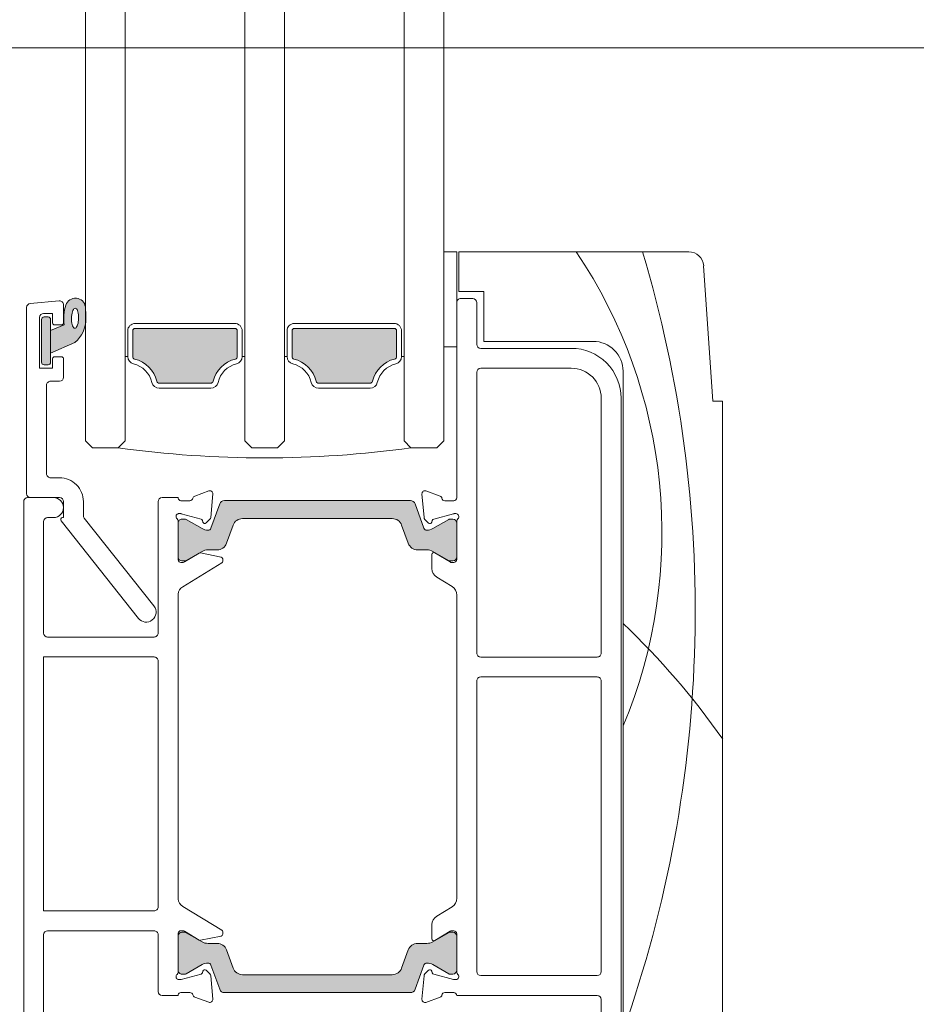
# Model space of a CAD drawing. Units: millimetres. Extents: x -6837 to 6140, y -1332 to 1882.
# Drawn here: x -6622 to -6531, y -80 to 19 of the extents above; entities that cross this region are included whole.
import ezdxf

# ---------------------------------------------------------------- set-up
doc = ezdxf.new("R2010")
doc.units = ezdxf.units.MM
for name, color, linetype, lineweight in [('A-Door', 7, 'Continuous', 5), ('A-Hatch', 250, 'Continuous', 5), ('A_Text', 7, 'Continuous', 18)]:
    doc.layers.add(name, color=color, linetype=linetype, lineweight=lineweight)
doc.styles.add('ARIAL', font='arial.ttf')
doc.dimstyles.new('Scale0005-2 mm DOT', dxfattribs={"dimscale": 5, "dimtxt": 2.5, "dimasz": 1.5, "dimexe": 5, "dimexo": 100, "dimgap": 1, "dimtad": 1, "dimdec": 0, "dimtxsty": 'ARIAL', "dimblk": 'tick', "dimblk1": 'tick', "dimblk2": 'tick', "dimcen": 2, "dimse1": 1, "dimse2": 1, "dimclrd": 250, "dimclre": 5, "dimclrt": 256, "dimaunit": 1, "dimazin": 0, "dimtfac": 1, "dimtdec": 0, "dimtix": 1, "dimtmove": 2, "dimatfit": 3, "dimldrblk": 'DOT', "dimfxl": 1, "dimlwd": -1, "dimarcsym": 0})

# ---------------------------------------------------------------- blocks, each defined once
blk = doc.blocks.new('_Dot')
at = {"color": 0, "linetype": 'ByBlock', "lineweight": -2}
blk.add_line((-0.5, 0), (-1, 0), dxfattribs=at)
at = {"color": 0, "linetype": 'ByBlock', "const_width": 0.5}
blk.add_lwpolyline([(-0.25, 0, 1), (0.25, 0, 1)], format="xyb", close=True, dxfattribs=at)
blk = doc.blocks.new('tick')
h = blk.add_hatch(color=256)
h.paths.add_polyline_path([(0.818, 0.782), (0.782, 0.818), (0, 0.035), (0, 0), (0.035, 0)])
h.paths.add_polyline_path([(0, -0.035), (0, 0), (-0.035, 0), (-0.818, -0.782), (-0.782, -0.818)])
for p, q in [((0, -3.125), (0, 3.125)), ((-0.818, -0.782), (0.782, 0.818)), ((-0.782, -0.818), (0.818, 0.782)), ((-1.875, 0), (1.875, 0))]:
    blk.add_line(p, q)
for points in [[(0.818, 0.782), (0.782, 0.818)], [(-0.818, -0.782), (-0.782, -0.818)]]:
    blk.add_lwpolyline(points)
blk = doc.blocks.new('EU_0228-205-sill')
at = {"layer": 'A-Hatch'}
h = blk.add_hatch(color=256, dxfattribs=at)
h.dxf.hatch_style = 1
h.paths.add_polyline_path([(158, 125.66), (156.619, 126.227, 0.124619), (156.449, 128.245, 0.78841), (154.505, 128.041, 0.011864), (154.45, 126.853, 0.223116), (155.547, 124.465), (158, 123.377)])
h.paths.add_polyline_path([(155.69, 125.955), (155.63, 125.908), (155.568, 125.891), (155.504, 125.905), (155.442, 125.949), (155.384, 126.022), (155.33, 126.121), (155.282, 126.244), (155.243, 126.387), (155.212, 126.545), (155.192, 126.714), (155.182, 126.889), (155.184, 127.064), (155.196, 127.234), (155.219, 127.393), (155.252, 127.538), (155.294, 127.663), (155.343, 127.765), (155.398, 127.84), (155.458, 127.887), (155.52, 127.904), (155.584, 127.89), (155.646, 127.846), (155.704, 127.773), (155.758, 127.674), (155.806, 127.551), (155.845, 127.408), (155.876, 127.25), (155.896, 127.081), (155.906, 126.906), (155.904, 126.731), (155.892, 126.561), (155.869, 126.402), (155.836, 126.257), (155.794, 126.132), (155.745, 126.03)], flags=16)
h.paths.add_polyline_path([(158.9, 126.777, 0.414214), (158.65, 127.027), (158.25, 127.027, 0.414214), (158, 126.777), (158, 122.477, 0.414214), (158.25, 122.227), (158.65, 122.227, 0.414214), (158.9, 122.477)])
h = blk.add_hatch(color=256, dxfattribs=at)
h.dxf.hatch_style = 1
h.paths.add_polyline_path([(133.75, 125.627, 0.414214), (133.5, 125.877), (123.5, 125.877, 0.414214), (123.25, 125.627), (123.25, 123.039, 0.347541), (123.442, 122.796, -0.283515), (125.669, 120.569, 0.347541), (125.912, 120.377), (131.088, 120.377, 0.34754), (131.331, 120.569, -0.283514), (133.558, 122.796, 0.347541), (133.75, 123.039)])
h = blk.add_hatch(color=256, dxfattribs=at)
h.dxf.hatch_style = 1
h.paths.add_polyline_path([(149.75, 125.627, 0.414214), (149.5, 125.877), (139.5, 125.877, 0.414214), (139.25, 125.627), (139.25, 123.039, 0.347541), (139.442, 122.796, -0.283515), (141.669, 120.569, 0.347541), (141.912, 120.377), (147.088, 120.377, 0.34754), (147.331, 120.569, -0.283514), (149.558, 122.796, 0.347541), (149.75, 123.039)])
h = blk.add_hatch(color=256, dxfattribs=at)
h.dxf.hatch_style = 1
h.paths.add_polyline_path([(140.544, 108.586), (121.853, 108.586, 0.314428), (121.385, 108.257), (120.496, 105.815, -0.31659), (120.213, 105.616, -0.131548), (119.614, 105.777), (118.007, 106.705, 0.132018), (117.906, 106.731), (117.599, 106.731, 0.414379), (117.2, 106.33), (117.2, 102.93, 0.413638), (117.601, 102.531), (117.881, 102.531, 0.137244), (118.037, 102.575), (118.051, 102.584), (119.612, 103.485, -0.131655), (120.212, 103.646), (121.135, 103.646, 0.315299), (122.074, 104.304), (122.737, 106.127, -0.315163), (123.675, 106.786), (138.72, 106.786, -0.315992), (139.662, 106.128), (140.327, 104.302, 0.314655), (141.265, 103.646), (142.185, 103.646, -0.132049), (142.787, 103.486), (144.37, 102.572, 0.132279), (144.52, 102.531), (144.801, 102.531, 0.413589), (145.2, 102.931), (145.2, 106.331, 0.415249), (144.799, 106.731), (144.492, 106.731, 0.130382), (144.393, 106.705), (142.787, 105.777, -0.131653), (142.187, 105.616, -0.315299), (141.905, 105.814), (141.015, 108.258, 0.315828)])
h = blk.add_hatch(color=256, dxfattribs=at)
h.dxf.hatch_style = 1
h.paths.add_polyline_path([(140.544, 59.168), (121.853, 59.168, -0.314428), (121.385, 59.497), (120.496, 61.939, 0.31659), (120.213, 62.138, 0.131548), (119.614, 61.977), (118.007, 61.049, -0.132018), (117.906, 61.023), (117.599, 61.023, -0.414379), (117.2, 61.424), (117.2, 64.824, -0.413638), (117.601, 65.223), (117.881, 65.223, -0.137244), (118.037, 65.179), (118.051, 65.171), (119.612, 64.27, 0.131655), (120.212, 64.108), (121.135, 64.108, -0.315299), (122.074, 63.45), (122.737, 61.628, 0.315163), (123.675, 60.968), (138.72, 60.968, 0.315992), (139.662, 61.626), (140.327, 63.452, -0.314655), (141.265, 64.108), (142.185, 64.108, 0.132049), (142.787, 64.269), (144.37, 65.183, -0.132279), (144.52, 65.223), (144.801, 65.223, -0.413589), (145.2, 64.823), (145.2, 61.423, -0.415249), (144.799, 61.023), (144.492, 61.023, -0.130382), (144.393, 61.05), (142.787, 61.977, 0.131653), (142.187, 62.138, 0.315299), (141.905, 61.94), (141.015, 59.496, -0.315828)])
for p, q in [((117, 133.572), (93.903, 133.572)), ((117, 129.572), (117, 133.572)), ((117.2, 133.572), (118.5, 133.572)), ((117.2, 124.042), (117.2, 133.572)), ((118.5, 133.572), (118.5, 124.042)), ((92.407, 132.172), (91.5, 118.572)), ((114.5, 124.572), (114.5, 129.572)), ((114.5, 129.572), (117, 129.572)), ((115.6, 128.872), (116.8, 128.872)), ((157.135, 128.639), (160.035, 128.385)), ((115.2, 124.272), (115.2, 128.472)), ((117.2, 128.472), (117.2, 108.872)), ((155.252, 127.538), (155.294, 127.663)), ((155.294, 127.663), (155.343, 127.765)), ((155.343, 127.765), (155.398, 127.84)), ((155.398, 127.84), (155.458, 127.887)), ((155.458, 127.887), (155.52, 127.904)), ((155.52, 127.904), (155.584, 127.89)), ((155.584, 127.89), (155.646, 127.846)), ((155.646, 127.846), (155.704, 127.773)), ((155.704, 127.773), (155.758, 127.674)), ((155.758, 127.674), (155.806, 127.551)), ((156.7, 128.241), (156.7, 126.427)), ((160.4, 109.277), (160.4, 127.987)), ((155.182, 126.889), (155.184, 127.064)), ((155.192, 126.714), (155.182, 126.889)), ((155.184, 127.064), (155.196, 127.234)), ((155.212, 126.545), (155.192, 126.714)), ((155.196, 127.234), (155.219, 127.393)), ((155.219, 127.393), (155.252, 127.538)), ((155.806, 127.551), (155.845, 127.408)), ((155.845, 127.408), (155.876, 127.25)), ((155.876, 127.25), (155.896, 127.081)), ((155.904, 126.731), (155.892, 126.561)), ((155.896, 127.081), (155.906, 126.906)), ((155.906, 126.906), (155.904, 126.731)), ((157.8, 126.427), (157.8, 127.377)), ((157.8, 127.377), (158.7, 127.377)), ((158, 122.477), (158, 126.777)), ((158.25, 127.027), (158.65, 127.027)), ((158.9, 126.777), (158.9, 122.477)), ((159.1, 126.977), (159.1, 121.877)), ((122.75, 125.627), (122.75, 123.039)), ((123.25, 123.039), (123.25, 125.627)), ((133.5, 126.377), (123.5, 126.377)), ((123.5, 125.877), (133.5, 125.877)), ((133.75, 125.627), (133.75, 123.039)), ((134.25, 123.039), (134.25, 125.627)), ((138.75, 123.039), (138.75, 125.627)), ((139.25, 125.627), (139.25, 123.039)), ((139.5, 126.377), (149.5, 126.377)), ((149.5, 125.877), (139.5, 125.877)), ((149.75, 123.039), (149.75, 125.627)), ((150.25, 125.627), (150.25, 123.039)), ((155.243, 126.387), (155.212, 126.545)), ((155.282, 126.244), (155.243, 126.387)), ((155.33, 126.121), (155.282, 126.244)), ((155.384, 126.022), (155.33, 126.121)), ((155.442, 125.949), (155.384, 126.022)), ((155.504, 125.905), (155.442, 125.949)), ((155.568, 125.891), (155.504, 125.905)), ((155.63, 125.908), (155.568, 125.891)), ((155.69, 125.955), (155.63, 125.908)), ((155.745, 126.03), (155.69, 125.955)), ((155.794, 126.132), (155.745, 126.03)), ((155.836, 126.257), (155.794, 126.132)), ((155.869, 126.402), (155.836, 126.257)), ((155.892, 126.561), (155.869, 126.402)), ((156.619, 126.227), (158, 125.66)), ((156.9, 126.227), (157.6, 126.227)), ((158, 125.66), (158, 123.377)), ((103.5, 124.572), (114.5, 124.572)), ((105.7, 123.872), (114.8, 123.872)), ((118.5, 124.042), (117.2, 124.042)), ((158, 123.377), (155.547, 124.465)), ((122.75, 123.039), (122.5, 123.039)), ((134.25, 123.039), (134.5, 123.039)), ((138.75, 123.039), (138.5, 123.039)), ((150.25, 123.039), (150.5, 123.039)), ((156.7, 122.827), (156.7, 120.977)), ((157.6, 123.027), (156.9, 123.027)), ((157.8, 121.877), (157.8, 122.827)), ((105.7, 121.875), (114.8, 121.875)), ((159.1, 121.877), (157.8, 121.877)), ((158.65, 122.227), (158.25, 122.227)), ((100.5, 38.572), (100.5, 121.572)), ((115.2, 121.475), (115.2, 93.272)), ((131.088, 120.377), (125.912, 120.377)), ((125.912, 119.877), (131.088, 119.877)), ((141.912, 120.377), (147.088, 120.377)), ((147.088, 119.877), (141.912, 119.877)), ((157.1, 120.577), (158, 120.577)), ((158.4, 120.177), (158.4, 111.277)), ((100.7, 39.272), (100.7, 118.872)), ((102.7, 93.272), (102.7, 118.875)), ((91.5, 118.572), (90.5, 118.572)), ((90.5, 118.572), (90.5, 49.179)), ((118.5, 114.577), (119.2, 113.877)), ((119.2, 113.877), (121.8, 113.877)), ((121.8, 113.877), (122.5, 114.577)), ((134.5, 114.577), (135.2, 113.877)), ((135.2, 113.877), (137.8, 113.877)), ((137.8, 113.877), (138.5, 114.577)), ((151.2, 113.877), (150.5, 114.577)), ((153.8, 113.877), (151.2, 113.877)), ((154.5, 114.577), (153.8, 113.877)), ((158, 110.877), (157.1, 110.877)), ((120.297, 109.554), (118.887, 109.041)), ((120.492, 106.881), (120.699, 109.246)), ((120.699, 109.246), (120.7, 109.272)), ((141.707, 109.249), (141.913, 106.896)), ((143.52, 109.043), (142.109, 109.557)), ((145.2, 108.877), (146.8, 108.877)), ((145.2, 108.814), (145.2, 108.877)), ((157.1, 108.877), (160, 108.877)), ((157.7, 108.877), (160.3, 108.877)), ((118.4, 108.572), (117.5, 108.572)), ((120.495, 105.804), (121.385, 108.248)), ((121.855, 108.577), (140.545, 108.577)), ((141.015, 108.248), (141.905, 105.804)), ((144.906, 108.575), (144.006, 108.575)), ((147.2, 108.477), (147.2, 95.277)), ((154.7, 108.477), (154.7, 107.081)), ((156.7, 106.877), (156.7, 108.477)), ((160.7, 108.477), (160.7, 39.277)), ((117.3, 107.272), (117.461, 107.272)), ((117.538, 107.262), (119.52, 106.731)), ((142.881, 106.732), (144.868, 107.265)), ((144.946, 107.275), (145.106, 107.275)), ((154.614, 106.833), (147.616, 97.998)), ((156.786, 106.877), (156.7, 106.877)), ((158.3, 106.877), (157.7, 106.877)), ((117.2, 106.525), (117.2, 102.672)), ((117.2, 102.922), (117.2, 106.322)), ((117.6, 106.722), (117.907, 106.722)), ((118.007, 106.695), (119.613, 105.767)), ((119.662, 106.59), (119.707, 106.42)), ((120.041, 106.331), (120.405, 106.695)), ((122.738, 106.119), (122.074, 104.295)), ((138.722, 106.777), (123.678, 106.777)), ((140.326, 104.295), (139.662, 106.119)), ((142, 106.71), (142.375, 106.334)), ((142.697, 106.42), (142.745, 106.596)), ((142.787, 105.767), (144.393, 106.695)), ((144.493, 106.722), (144.8, 106.722)), ((145.2, 102.614), (145.2, 106.53)), ((145.2, 106.322), (145.2, 102.922)), ((149.184, 96.756), (156.943, 106.553)), ((158.7, 95.277), (158.7, 106.477)), ((119.396, 103.343), (117.877, 102.416)), ((119.613, 103.476), (118.03, 102.562)), ((119.7, 101.747), (119.7, 103.172)), ((121.135, 103.637), (120.213, 103.637)), ((142.928, 103.337), (140.866, 102.916)), ((142.187, 103.637), (141.265, 103.637)), ((144.37, 102.562), (142.787, 103.476)), ((144.534, 102.419), (143.072, 103.311)), ((117.805, 102.372), (117.5, 102.372)), ((117.88, 102.522), (117.6, 102.522)), ((117.877, 102.416), (117.805, 102.372)), ((140.706, 102.72), (140.706, 102.495)), ((140.802, 102.324), (144.727, 99.928)), ((144.8, 102.522), (144.52, 102.522)), ((144.906, 102.375), (144.691, 102.375)), ((117.679, 99.952), (119.221, 100.893)), ((117.2, 99.099), (117.2, 68.646)), ((145.2, 68.568), (145.2, 99.186)), ((147.6, 94.877), (158.3, 94.877)), ((114.8, 92.872), (103.1, 92.872)), ((147.2, 67.777), (147.2, 92.477)), ((147.6, 92.877), (158.7, 92.877)), ((158.7, 92.877), (158.7, 67.377)), ((102.7, 61.272), (102.7, 90.472)), ((103.1, 90.872), (114.8, 90.872)), ((115.2, 90.472), (115.2, 61.272)), ((117.679, 67.792), (119.221, 66.851)), ((140.802, 65.43), (144.727, 67.826)), ((158.7, 67.377), (147.6, 67.377)), ((117.5, 65.372), (117.805, 65.372)), ((117.877, 65.328), (117.805, 65.372)), ((119.396, 64.402), (117.877, 65.328)), ((119.7, 65.998), (119.7, 64.572)), ((144.534, 65.335), (143.072, 64.443)), ((144.906, 65.379), (144.691, 65.379)), ((158.3, 65.377), (147.6, 65.377)), ((117.2, 65.072), (117.2, 61.219)), ((117.2, 61.423), (117.2, 64.823)), ((117.6, 65.223), (117.88, 65.223)), ((118.03, 65.183), (119.613, 64.269)), ((140.706, 65.035), (140.706, 65.259)), ((142.928, 64.418), (140.866, 64.839)), ((142.787, 64.269), (144.37, 65.183)), ((144.52, 65.223), (144.8, 65.223)), ((145.2, 61.224), (145.2, 65.14)), ((145.2, 64.823), (145.2, 61.423)), ((147.2, 64.977), (147.2, 59.277)), ((158.7, 42.077), (158.7, 64.977)), ((120.213, 64.108), (121.135, 64.108)), ((122.074, 63.45), (122.738, 61.626)), ((139.662, 61.626), (140.326, 63.45)), ((141.265, 64.108), (142.187, 64.108)), ((119.613, 61.977), (118.007, 61.05)), ((119.662, 61.155), (119.707, 61.324)), ((120.041, 61.414), (120.405, 61.05)), ((121.385, 59.497), (120.495, 61.94)), ((141.905, 61.94), (141.015, 59.497)), ((142, 61.045), (142.375, 61.42)), ((142.697, 61.334), (142.745, 61.158)), ((144.393, 61.05), (142.787, 61.977)), ((114.8, 60.872), (103.1, 60.872)), ((117.3, 60.472), (117.461, 60.472)), ((117.538, 60.482), (119.52, 61.014)), ((117.907, 61.023), (117.6, 61.023)), ((120.492, 60.864), (120.699, 58.498)), ((123.678, 60.968), (138.722, 60.968)), ((141.707, 58.506), (141.913, 60.859)), ((142.881, 61.022), (144.868, 60.49)), ((144.8, 61.023), (144.493, 61.023)), ((144.946, 60.479), (145.106, 60.479)), ((102.7, 58.472), (102.7, 47.072)), ((117.2, 58.872), (103.1, 58.872)), ((118.4, 59.172), (117.5, 59.172)), ((120.297, 58.19), (118.887, 58.704)), ((120.699, 58.498), (120.7, 58.472)), ((140.545, 59.168), (121.855, 59.168)), ((143.52, 58.711), (142.109, 58.197)), ((144.906, 59.179), (144.006, 59.179)), ((145.2, 58.877), (145.2, 58.94)), ((146.8, 58.877), (145.2, 58.877))]:
    blk.add_line(p, q)
for centre, radius, start, end in [((93.903, 132.072), 1.5, 89.99973, 176.18641), ((115.6, 128.472), 0.4, 90.00017, 179.9993), ((116.8, 128.472), 0.4, 359.99979, 90.00021), ((155.502, 127.909), 1.005, 18.25653, 172.49706), ((157.1, 128.241), 0.4, 85.0008, 179.99911), ((179.51, 126.293), 25.066, 176.00157, 178.72054), ((152.55, 126.9), 4.125, 350.6073, 18.72168), ((160, 127.987), 0.4, 0.00009, 85.00028), ((157.54, 126.827), 3.09, 179.52251, 229.83281), ((158.25, 126.777), 0.25, 89.99836, 179.99994), ((158.65, 126.777), 0.25, 0.00006, 89.99994), ((158.7, 126.977), 0.4, 0.0007, 89.9993), ((123.5, 125.627), 0.75, 89.9997, 180.00002), ((123.5, 125.627), 0.25, 90.00067, 179.99933), ((133.5, 125.627), 0.75, 0.00047, 89.99982), ((133.5, 125.627), 0.25, 0.00067, 89.99933), ((139.5, 125.627), 0.75, 89.9997, 180.00002), ((139.5, 125.627), 0.25, 90.00067, 179.99933), ((149.5, 125.627), 0.75, 0.00047, 89.99953), ((149.5, 125.627), 0.25, 0.00067, 89.99848), ((156.9, 126.427), 0.2, 180.00343, 269.99764), ((157.6, 126.427), 0.2, 270.00236, 359.99657), ((103.5, 121.572), 3, 89.99989, 180.00004), ((105.7, 118.872), 5, 89.99995, 180.00001), ((114.8, 124.272), 0.4, 270.0007, 359.99983), ((123.5, 123.039), 0.75, 180.00009, 256.65783), ((123.5, 123.039), 0.25, 179.99927, 256.65857), ((122.75, 119.877), 3, 13.34242, 76.65758), ((134.25, 119.877), 3, 103.34242, 166.65758), ((133.5, 123.039), 0.25, 283.34143, 0.00073), ((133.5, 123.039), 0.75, 283.34217, 359.99991), ((139.5, 123.039), 0.75, 180.00009, 256.65783), ((139.5, 123.039), 0.25, 179.99927, 256.65857), ((138.75, 119.877), 3, 13.34242, 76.65758), ((150.25, 119.877), 3, 103.34242, 166.65758), ((149.5, 123.039), 0.25, 283.34143, 0.00073), ((149.5, 123.039), 0.75, 283.34323, 359.99922), ((156.9, 122.827), 0.2, 90.00236, 179.99764), ((157.6, 122.827), 0.2, 0.00236, 89.99764), ((105.7, 118.875), 3, 90.00001, 179.99999), ((114.8, 121.475), 0.4, 0.00017, 89.9993), ((122.75, 119.877), 2.5, 13.34244, 76.65744), ((134.25, 119.877), 2.5, 103.34234, 166.65777), ((138.75, 119.877), 2.5, 13.34244, 76.65744), ((150.25, 119.877), 2.5, 103.34221, 166.65779), ((158.25, 122.477), 0.25, 180.00067, 270.00019), ((158.65, 122.477), 0.25, 270.00152, 359.99933), ((157.1, 120.977), 0.4, 180.0007, 269.9993), ((125.912, 120.627), 0.75, 193.34258, 269.99986), ((125.912, 120.627), 0.25, 193.34143, 270.00073), ((131.088, 120.627), 0.25, 269.99994, 346.65704), ((131.088, 120.627), 0.75, 269.99986, 346.65742), ((141.912, 120.627), 0.75, 193.34258, 270.00014), ((141.912, 120.627), 0.25, 193.34143, 270.00158), ((147.088, 120.627), 0.25, 269.99994, 346.65704), ((147.088, 120.627), 0.75, 269.99986, 346.65742), ((158, 120.177), 0.4, 359.99834, 90.00112), ((136.5, 221.422), 108.545, 262.21666, 277.78334), ((157.1, 108.477), 2.4, 90.00002, 180.00012), ((158, 111.277), 0.4, 269.99888, 0.00112), ((117.5, 108.872), 0.3, 180.0004, 270.00032), ((118.4, 108.872), 0.3, 269.99978, 349.09545), ((118.989, 108.759), 0.3, 110.00114, 169.09548), ((120.4, 109.272), 0.3, 0.00049, 109.99967), ((142.006, 109.275), 0.3, 69.9996, 185.00038), ((143.417, 108.761), 0.3, 10.90419, 69.99967), ((144.006, 108.875), 0.3, 190.90455, 270.00022), ((144.906, 108.875), 0.3, 269.99922, 348.35109), ((146.8, 108.477), 0.4, 0.0007, 89.9993), ((157.1, 108.477), 0.4, 90.0007, 179.9993), ((157.7, 107.877), 1, 90.00012, 179.99967), ((160, 109.277), 0.4, 270.00115, 359.99911), ((160.3, 108.477), 0.4, 359.99888, 90.00112), ((121.855, 108.077), 0.5, 89.99953, 160.00018), ((140.545, 108.077), 0.5, 19.99982, 90.00004), ((157.7, 107.877), 1, 180.00041, 269.9997), ((117.3, 106.972), 0.3, 89.99923, 228.19027), ((117.461, 106.972), 0.3, 75.00135, 89.99883), ((120.193, 106.907), 0.3, 314.9995, 355.00171), ((142.212, 106.922), 0.3, 185.00158, 224.99765), ((144.946, 106.975), 0.3, 90.00117, 104.99865), ((145.106, 106.975), 0.3, 71.77803, 89.9975), ((145.1, 106.977), 0.3, 311.81065, 70.528), ((154.3, 107.081), 0.4, 321.61577, 0.00221), ((156.786, 106.677), 0.2, 321.62242, 89.99749), ((158.3, 106.477), 0.4, 0.00089, 89.99885), ((116.9, 106.525), 0.3, 359.99829, 48.19088), ((117.6, 106.322), 0.4, 90.00035, 179.99885), ((117.907, 106.522), 0.2, 60.00178, 89.99953), ((119.468, 106.538), 0.2, 15.0002, 74.99905), ((119.9, 106.472), 0.2, 195.00046, 315.0001), ((123.678, 105.777), 1, 89.99993, 160.00036), ((138.722, 105.777), 1, 20.00003, 89.9999), ((142.512, 106.47), 0.192, 224.99989, 345.00025), ((142.93, 106.546), 0.192, 104.99854, 165.00068), ((144.493, 106.522), 0.2, 90.00047, 119.99822), ((144.8, 106.322), 0.4, 359.99979, 90.00021), ((145.5, 106.53), 0.3, 131.8098, 180.00139), ((120.213, 106.807), 1.2, 240.00021, 269.9999), ((120.213, 105.907), 0.3, 269.99967, 340.00032), ((142.187, 105.907), 0.3, 200.00097, 269.99904), ((142.187, 106.807), 1.2, 269.99975, 300.00014), ((121.135, 104.637), 1, 270.00014, 339.99979), ((141.265, 104.637), 1, 200.00021, 269.99986), ((117.6, 102.922), 0.4, 180.00134, 269.99919), ((119.5, 103.172), 0.2, 0.00005, 121.39531), ((120.213, 102.436), 1.2, 90.00061, 119.99962), ((140.906, 102.72), 0.2, 101.54249, 179.9991), ((142.187, 102.437), 1.2, 60.00004, 89.99974), ((142.968, 103.141), 0.2, 58.59933, 101.54372), ((144.8, 102.922), 0.4, 270.00024, 0.00002), ((117.5, 102.672), 0.3, 180.001, 269.99971), ((117.88, 102.822), 0.3, 269.99958, 300.00049), ((140.906, 102.495), 0.2, 179.99885, 238.60208), ((144.52, 102.822), 0.3, 240.00091, 269.99902), ((144.691, 102.675), 0.3, 238.60129, 269.99891), ((144.906, 102.675), 0.3, 269.99999, 348.35031), ((118.7, 101.747), 1, 301.39509, 0.00035), ((118.2, 99.099), 1, 121.39591, 179.99923), ((144.206, 99.075), 1, 6.37343, 58.59945), ((148.4, 97.377), 1, 141.61958, 321.61945), ((147.6, 95.277), 0.4, 179.99979, 270.00021), ((158.3, 95.277), 0.4, 270.0007, 359.9993), ((103.1, 93.272), 0.4, 179.99988, 269.99998), ((114.8, 93.272), 0.4, 270.00002, 0.00012), ((147.6, 92.477), 0.4, 90.00002, 180.00012), ((103.1, 90.472), 0.4, 90.00002, 180.00012), ((114.8, 90.472), 0.4, 359.99988, 89.99998), ((118.2, 68.646), 1, 180.00066, 238.60409), ((144.206, 68.679), 1, 301.4003, 353.62682), ((147.6, 67.777), 0.4, 179.99979, 270.00021), ((118.7, 65.998), 1, 0.00005, 58.60451), ((117.5, 65.072), 0.3, 90.00029, 179.99935), ((140.906, 65.259), 0.2, 121.39792, 180.00062), ((144.69, 65.079), 0.3, 89.99804, 121.40302), ((144.906, 65.079), 0.3, 11.64919, 90.00006), ((147.6, 64.977), 0.4, 89.99979, 180.00021), ((158.3, 64.977), 0.4, 0.0007, 89.9993), ((117.6, 64.823), 0.4, 90.00035, 179.99885), ((117.88, 64.923), 0.3, 59.99951, 90.00042), ((119.5, 64.572), 0.2, 238.60469, 359.99995), ((140.906, 65.035), 0.2, 180.00078, 258.45657), ((142.968, 64.614), 0.2, 258.4612, 301.39718), ((144.52, 64.923), 0.3, 90.00098, 119.99909), ((144.8, 64.823), 0.4, 359.99979, 90.00021), ((120.213, 65.308), 1.2, 240.00021, 269.9999), ((121.135, 63.108), 1, 20.00012, 89.99988), ((141.265, 63.108), 1, 90.00012, 159.99988), ((142.187, 65.308), 1.2, 269.99975, 300.00014), ((117.6, 61.423), 0.4, 180.00115, 269.99965), ((120.213, 60.938), 1.2, 90.0001, 119.99979), ((119.9, 61.272), 0.2, 45.0008, 164.99865), ((120.213, 61.838), 0.3, 19.99844, 90.00207), ((123.678, 61.968), 1, 199.99982, 270.00004), ((138.722, 61.968), 1, 270.00014, 339.99979), ((142.187, 61.838), 0.3, 89.99922, 160.00026), ((142.187, 60.938), 1.2, 59.99986, 90.00025), ((142.512, 61.284), 0.192, 14.99905, 135.00019), ((144.8, 61.423), 0.4, 269.99979, 0.00021), ((103.1, 61.272), 0.4, 180.00017, 269.9993), ((114.8, 61.272), 0.4, 270.0007, 359.99983), ((117.3, 60.772), 0.3, 131.80992, 270.00059), ((116.9, 61.219), 0.3, 311.80912, 0.00207), ((117.461, 60.772), 0.3, 270.00117, 284.99865), ((117.907, 61.223), 0.2, 269.99567, 300.00502), ((119.468, 61.207), 0.2, 284.99968, 345.00032), ((120.193, 60.838), 0.3, 4.99792, 45.00131), ((142.212, 60.833), 0.3, 135.00235, 174.99842), ((142.93, 61.208), 0.192, 194.9984, 255.0016), ((144.493, 61.223), 0.2, 239.99498, 270.00433), ((144.946, 60.779), 0.3, 255.00135, 269.99883), ((145.106, 60.78), 0.3, 270.00585, 288.22084), ((145.5, 61.224), 0.3, 179.99793, 228.19088), ((145.1, 60.777), 0.3, 289.47188, 48.18947), ((121.855, 59.668), 0.5, 200.00019, 270.0004), ((140.545, 59.668), 0.5, 270.00002, 339.99981), ((103.1, 58.472), 0.4, 90.0007, 179.99983), ((117.5, 58.872), 0.3, 90.00029, 179.99864), ((118.4, 58.872), 0.3, 10.90406, 90.00027), ((118.989, 58.986), 0.3, 190.90506, 249.9988), ((120.4, 58.472), 0.3, 250.00102, 359.99932), ((142.006, 58.479), 0.3, 174.99982, 289.99987), ((143.417, 58.993), 0.3, 290.0012, 349.09494), ((144.006, 58.879), 0.3, 89.99973, 169.09594), ((144.906, 58.879), 0.3, 11.65018, 89.99995), ((146.8, 59.277), 0.4, 270.0007, 359.9993)]:
    blk.add_arc(centre, radius, start, end)
for centre, radius, start, end in [((219.401, 97.439), 126.146, 163.35495, 199.48327), ((147.12, 105.372), 50.518, 146.0679, 202.59371), ((155.926, 38.371), 80.141, 133.77769, 144.75008)]:
    blk.add_arc(centre, radius, start, end, dxfattribs=at)

msp = doc.modelspace()

# ---------------------------------------------------------------- linework, layer by layer
at = {"layer": 'A-Door'}
for p, q in [((-6614.947, 123.085), (-6614.947, -23.073)), ((-6610.947, 123.085), (-6610.947, -23.05)), ((-6598.947, 123.085), (-6598.947, -23.05)), ((-6594.947, 123.085), (-6594.947, -23.05)), ((-6582.947, 123.085), (-6582.947, -23.05)), ((-6578.947, 123.085), (-6578.947, -23.073))]:
    msp.add_line(p, q, dxfattribs=at)

# ---------------------------------------------------------------- block references
at = {"layer": 'A-Door', "xscale": -1}
msp.add_blockref('EU_0228-205-sill', (-6460.447, -137.65), dxfattribs=at)

# ---------------------------------------------------------------- leaders
at = {"layer": 'A_Text'}
msp.add_leader([(-6439.255, -80.69), (-6439.255, 16.39), (-6695.135, 16.39)], dimstyle='Scale0005-2 mm DOT', override={"dimtad": 0}, dxfattribs=at)

doc.saveas('drawing.dxf')
